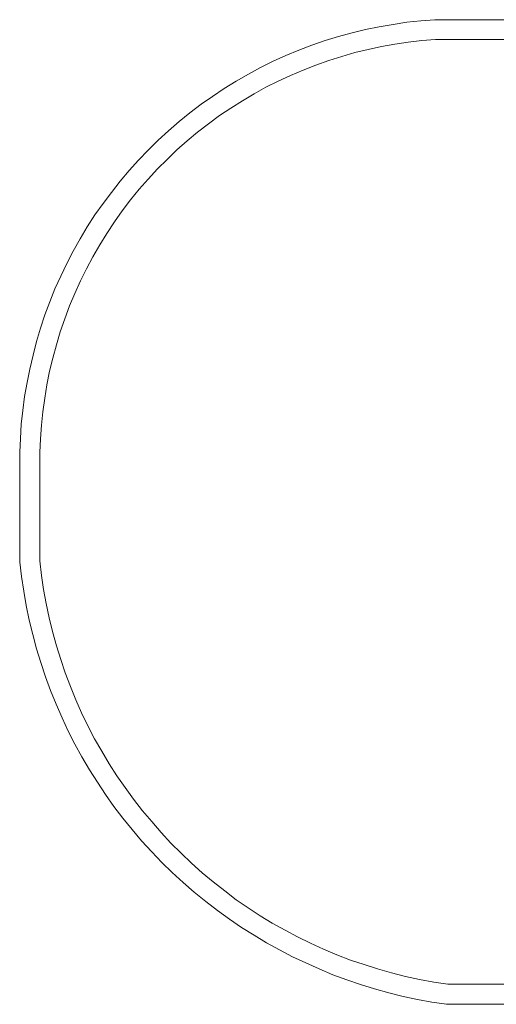
# Model space of a CAD drawing. Units: millimetres. Extents: x -1739 to 1601, y -1311 to 1165.
# Drawn here: x -1739 to -539, y -1311 to 1165 of the extents above; entities that cross this region are included whole.
import ezdxf

# ---------------------------------------------------------------- set-up
doc = ezdxf.new("R2010")
doc.units = ezdxf.units.MM

# ---------------------------------------------------------------- blocks, each defined once
blk = doc.blocks.new('WMF0')
at = {"color": 5, "lineweight": 0}
for points in [[(79.373, -50.999), (79.378, -50.703), (79.39, -50.412), (79.407, -50.116), (79.441, -49.825), (79.475, -49.535), (79.527, -49.244), (79.584, -48.959), (79.652, -48.669), (79.726, -48.384), (79.811, -48.105), (79.903, -47.825), (80.005, -47.552), (80.113, -47.278), (80.233, -47.011), (80.364, -46.749), (80.495, -46.486), (80.643, -46.23), (80.791, -45.979), (80.951, -45.729), (81.122, -45.489), (81.299, -45.256), (81.481, -45.022), (81.669, -44.8), (81.863, -44.583), (82.068, -44.373), (82.279, -44.162), (82.495, -43.968), (82.717, -43.774), (82.945, -43.592), (83.179, -43.41), (83.418, -43.245), (83.663, -43.079), (83.914, -42.925), (84.17, -42.777), (84.426, -42.641), (84.694, -42.51), (84.956, -42.39), (85.23, -42.276), (85.503, -42.173), (85.783, -42.077), (86.062, -41.991), (86.347, -41.911), (86.631, -41.843), (86.916, -41.786), (87.207, -41.735), (87.497, -41.689), (87.788, -41.661), (88.084, -41.638)], [(88.084, -41.638), (97.457, -41.638)], [(79.794, -50.999), (79.794, -50.708), (79.806, -50.423), (79.829, -50.139), (79.857, -49.854), (79.897, -49.569), (79.943, -49.29), (79.999, -49.005), (80.068, -48.731), (80.142, -48.452), (80.222, -48.179), (80.319, -47.905), (80.421, -47.637), (80.529, -47.375), (80.649, -47.113), (80.774, -46.857), (80.905, -46.606), (81.054, -46.355), (81.202, -46.116), (81.361, -45.877), (81.526, -45.643), (81.697, -45.415), (81.88, -45.193), (82.068, -44.977), (82.261, -44.766), (82.467, -44.566), (82.672, -44.367), (82.888, -44.179), (83.105, -43.997), (83.333, -43.82), (83.566, -43.649), (83.8, -43.489), (84.045, -43.336), (84.29, -43.193), (84.54, -43.051), (84.797, -42.925), (85.053, -42.806), (85.321, -42.692), (85.583, -42.589), (85.857, -42.492), (86.13, -42.407), (86.404, -42.327), (86.683, -42.259), (86.962, -42.202), (87.241, -42.151), (87.526, -42.111), (87.811, -42.077), (88.096, -42.054)], [(88.096, -42.054), (97.457, -42.054)], [(79.373, -53.004), (79.373, -50.999)], [(79.794, -52.982), (79.794, -50.999)], [(88.329, -62.274), (88.022, -62.229), (87.72, -62.172), (87.418, -62.109), (87.116, -62.035), (86.819, -61.95), (86.523, -61.858), (86.233, -61.762), (85.942, -61.653), (85.657, -61.534), (85.378, -61.408), (85.099, -61.277), (84.825, -61.135), (84.552, -60.987), (84.29, -60.827), (84.028, -60.662), (83.771, -60.491), (83.521, -60.309), (83.276, -60.121), (83.036, -59.927), (82.803, -59.722), (82.575, -59.511), (82.358, -59.3), (82.142, -59.078), (81.931, -58.85), (81.732, -58.611), (81.538, -58.372), (81.35, -58.127), (81.173, -57.876), (81.002, -57.619), (80.837, -57.357), (80.677, -57.09), (80.529, -56.822), (80.393, -56.548), (80.262, -56.269), (80.136, -55.984), (80.022, -55.699), (79.914, -55.409), (79.817, -55.113), (79.726, -54.822), (79.646, -54.52), (79.572, -54.224), (79.509, -53.916), (79.458, -53.614), (79.413, -53.306), (79.373, -53.004)], [(88.358, -61.853), (88.062, -61.807), (87.76, -61.756), (87.469, -61.688), (87.173, -61.613), (86.882, -61.534), (86.597, -61.443), (86.312, -61.346), (86.028, -61.237), (85.748, -61.118), (85.475, -60.992), (85.201, -60.861), (84.939, -60.719), (84.671, -60.571), (84.415, -60.417), (84.164, -60.252), (83.914, -60.081), (83.674, -59.898), (83.435, -59.71), (83.202, -59.517), (82.979, -59.317), (82.757, -59.107), (82.546, -58.896), (82.341, -58.674), (82.142, -58.446), (81.948, -58.218), (81.76, -57.978), (81.583, -57.733), (81.412, -57.483), (81.247, -57.232), (81.093, -56.97), (80.945, -56.708), (80.803, -56.44), (80.672, -56.167), (80.552, -55.893), (80.438, -55.614), (80.33, -55.329), (80.233, -55.044), (80.142, -54.759), (80.062, -54.463), (79.988, -54.172), (79.925, -53.876), (79.874, -53.58), (79.829, -53.284), (79.794, -52.982)], [(97.514, -61.853), (88.358, -61.853)], [(97.508, -62.274), (88.329, -62.274)]]:
    blk.add_lwpolyline(points, dxfattribs=at)

msp = doc.modelspace()

# ---------------------------------------------------------------- block references
at = {"xscale": 119.978542755, "yscale": 119.978542755, "zscale": 119.978542755}
msp.add_blockref('WMF0', (-11261.6, 6160.9), dxfattribs=at)

doc.saveas('drawing.dxf')
